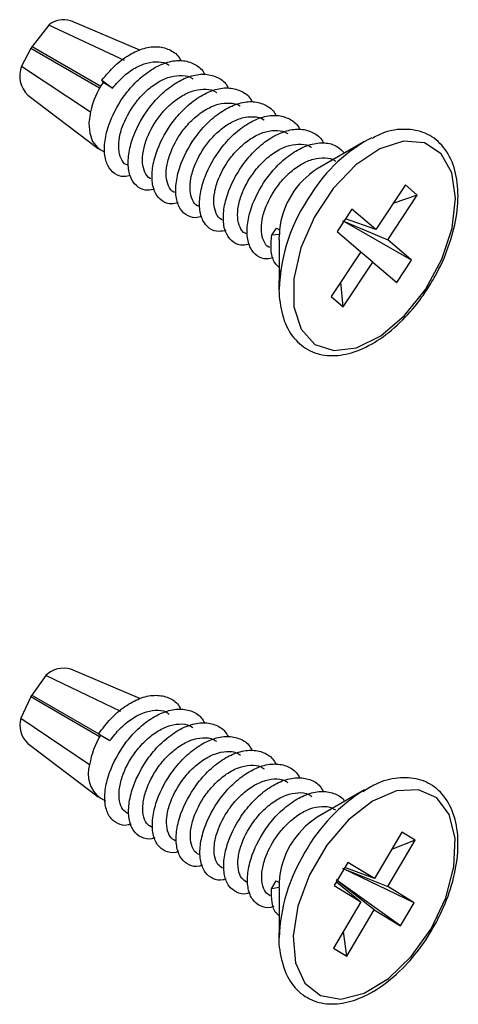
# Model space of a CAD drawing. Units: millimetres. Extents: x 1023 to 1851, y 10 to 592.
# Drawn here: x 1356 to 1364, y 66 to 84 of the extents above; entities that cross this region are included whole.
import ezdxf

# ---------------------------------------------------------------- set-up
doc = ezdxf.new("R2010")
doc.units = ezdxf.units.MM

msp = doc.modelspace()

# ---------------------------------------------------------------- linework, layer by layer
at = {"color": 7, "linetype": 'Continuous', "lineweight": 25}
for p, q in [((1356.311, 83.758), (1356.009, 83.368)), ((1357.678, 83.117), (1356.311, 83.758)), ((1357.958, 83.303), (1356.709, 83.834)), ((1355.988, 83.335), (1355.82, 83.018)), ((1355.82, 83.018), (1357.064, 82.191)), ((1357.271, 82.763), (1357.465, 82.621)), ((1357.293, 82.721), (1357.271, 82.763)), ((1357.465, 82.621), (1357.293, 82.721)), ((1355.933, 82.491), (1357.206, 81.532)), ((1362.016, 81.655), (1361.161, 81.162)), ((1357.239, 81.51), (1357.322, 81.462)), ((1362.753, 80.874), (1362.218, 80.067)), ((1362.969, 80.689), (1362.753, 80.874)), ((1362.434, 79.882), (1362.969, 80.689)), ((1362.969, 80.689), (1362.53, 80.538)), ((1361.787, 80.435), (1361.519, 80.032)), ((1362.218, 80.067), (1361.787, 80.435)), ((1362.865, 79.514), (1361.626, 80.224)), ((1361.626, 80.224), (1362.434, 79.882)), ((1362.218, 80.067), (1361.671, 80.262)), ((1360.339, 79.962), (1360.424, 80.089)), ((1360.424, 80.089), (1360.478, 80.058)), ((1360.478, 80.058), (1360.478, 79.977)), ((1361.519, 80.032), (1361.951, 79.663)), ((1360.478, 79.977), (1360.339, 79.962)), ((1360.474, 79.886), (1360.478, 79.977)), ((1360.474, 79.886), (1360.474, 78.984)), ((1362.865, 79.514), (1362.434, 79.882)), ((1361.951, 79.663), (1361.416, 78.856)), ((1362.166, 79.479), (1361.946, 79.656)), ((1361.631, 78.672), (1362.166, 79.479)), ((1362.166, 79.479), (1362.598, 79.11)), ((1362.598, 79.11), (1362.865, 79.514)), ((1361.631, 78.672), (1361.586, 79.113)), ((1361.416, 78.856), (1361.631, 78.672)), ((1356.26, 72.015), (1356.007, 71.66)), ((1357.614, 71.365), (1356.26, 72.015)), ((1357.956, 71.597), (1356.709, 72.127)), ((1355.987, 71.626), (1355.808, 71.246)), ((1355.808, 71.246), (1357.049, 70.404)), ((1357.211, 70.96), (1357.417, 70.838)), ((1357.245, 70.937), (1357.211, 70.96)), ((1357.417, 70.838), (1357.245, 70.937)), ((1355.933, 70.784), (1357.206, 69.825)), ((1362.016, 69.948), (1361.161, 69.455)), ((1357.239, 69.803), (1357.335, 69.748)), ((1362.688, 69.186), (1362.195, 68.348)), ((1362.928, 69.04), (1362.688, 69.186)), ((1362.435, 68.203), (1362.928, 69.04)), ((1362.928, 69.04), (1362.505, 68.875)), ((1361.716, 68.64), (1361.47, 68.221)), ((1362.195, 68.348), (1361.716, 68.64)), ((1362.915, 67.911), (1361.626, 68.531)), ((1361.626, 68.531), (1362.435, 68.203)), ((1362.195, 68.348), (1361.661, 68.547)), ((1360.334, 68.16), (1360.42, 68.306)), ((1360.42, 68.306), (1360.474, 68.275)), ((1360.474, 68.275), (1360.474, 68.185)), ((1362.189, 67.784), (1361.503, 68.322)), ((1362.668, 67.492), (1361.503, 68.322)), ((1361.51, 68.29), (1361.949, 67.929)), ((1360.474, 68.185), (1360.334, 68.16)), ((1360.474, 68.174), (1360.474, 67.277)), ((1361.47, 68.221), (1361.949, 67.929)), ((1362.915, 67.911), (1362.435, 68.203)), ((1361.949, 67.929), (1361.457, 67.092)), ((1361.696, 66.946), (1362.189, 67.784)), ((1362.189, 67.784), (1362.668, 67.492)), ((1362.668, 67.492), (1362.915, 67.911)), ((1361.696, 66.946), (1361.634, 67.393)), ((1361.457, 67.092), (1361.696, 66.946))]:
    msp.add_line(p, q, dxfattribs=at)
at = {"color": 8, "linetype": 'Continuous', "lineweight": 25}
for p, q in [((1357.23, 82.618), (1355.988, 83.335)), ((1356.009, 83.368), (1357.25, 82.652)), ((1356.007, 71.66), (1357.214, 70.963)), ((1357.229, 70.909), (1355.987, 71.626))]:
    msp.add_line(p, q, dxfattribs=at)
at = {"color": 7, "linetype": 'Continuous', "lineweight": 25, "flags": 128}
for points in [[(1357.064, 82.191), (1357.038, 81.988), (1357.051, 81.806), (1357.102, 81.655), (1357.19, 81.545), (1357.239, 81.51)], [(1363.115, 78.985), (1363.411, 79.528), (1363.599, 80.093), (1363.661, 80.63), (1363.594, 81.091), (1363.402, 81.435), (1363.102, 81.63), (1362.721, 81.661), (1362.294, 81.524), (1361.857, 81.232), (1361.45, 80.809), (1361.11, 80.295), (1360.865, 79.734), (1360.738, 79.177), (1360.74, 78.673), (1360.872, 78.266), (1361.121, 77.993), (1361.464, 77.879), (1361.873, 77.932), (1362.31, 78.149), (1362.736, 78.511), (1363.115, 78.985)], [(1363.217, 67.442), (1363.482, 67.998), (1363.632, 68.56), (1363.654, 69.078), (1363.547, 69.506), (1363.319, 69.806), (1362.99, 69.951), (1362.591, 69.929), (1362.157, 69.742), (1361.725, 69.405), (1361.335, 68.95), (1361.022, 68.416), (1360.812, 67.851), (1360.725, 67.305), (1360.768, 66.827), (1360.938, 66.458), (1361.219, 66.233), (1361.587, 66.17), (1362.008, 66.276), (1362.446, 66.541), (1362.861, 66.942), (1363.217, 67.442)]]:
    msp.add_lwpolyline(points, dxfattribs=at)
at = {"color": 7, "linetype": 'Continuous', "lineweight": 25}
for centre, radius, start, end in [((1356.578, 83.438), 0.417, 71.7604, 129.7897), ((1355.966, 83.373), 0.0395, 309.0076, 343.915), ((1356.27, 82.838), 0.484, 158.2922, 225.8958), ((1358.614, 81.836), 1.589, 146.1763, 167.0887), ((1363.476, 79.194), 2.858, 117.7235, 148.1674), ((1361.969, 79.898), 1.5, 122.5998, 173.8736), ((1363.611, 78.89), 3.138, 144.7495, 178.2904), ((1356.58, 71.686), 0.459, 73.787, 134.2184), ((1355.963, 71.663), 0.04, 312.2364, 346.8802), ((1356.263, 71.121), 0.472, 164.6096, 225.6014), ((1358.548, 70.156), 1.519, 149.067, 170.6303), ((1357.557, 70.234), 0.535, 161.4911, 233.5077), ((1363.647, 67.313), 3.1, 121.7601, 150.8546), ((1361.965, 68.197), 1.493, 122.5678, 176.9959), ((1363.611, 67.173), 3.139, 148.3072, 178.104)]:
    msp.add_arc(centre, radius, start, end, dxfattribs=at)
for points, knots in [([(1355.988, 83.335), (1355.988, 83.337), (1355.989, 83.338), (1355.99, 83.341), (1355.99, 83.342)], [0, 0, 0, 0, 0.7470818, 1, 1, 1, 1]), ([(1356.004, 83.362), (1356.005, 83.364), (1356.008, 83.366), (1356.009, 83.368), (1356.009, 83.368)], [0, 0, 0, 0, 0.83242, 1, 1, 1, 1]), ([(1357.271, 82.763), (1357.346, 82.853), (1357.498, 83.033), (1357.765, 83.23), (1358.035, 83.351), (1358.294, 83.382), (1358.513, 83.313), (1358.65, 83.217), (1358.69, 83.128), (1358.696, 83.115)], [0, 0, 0, 0, 0.161745, 0.325954, 0.486486, 0.649656, 0.81327, 0.973584, 1, 1, 1, 1]), ([(1357.789, 81.044), (1357.75, 81.035), (1357.639, 81.008), (1357.493, 81.067), (1357.367, 81.209), (1357.309, 81.428), (1357.322, 81.703), (1357.425, 82.077), (1357.641, 82.464), (1357.929, 82.783), (1358.194, 82.982), (1358.464, 83.103), (1358.724, 83.134), (1358.943, 83.065), (1359.079, 82.969), (1359.12, 82.88), (1359.125, 82.867)], [0, 0, 0, 0, 0.040949, 0.116045, 0.190041, 0.265701, 0.340113, 0.414719, 0.539344, 0.613853, 0.689497, 0.763447, 0.838612, 0.913982, 0.987831, 1, 1, 1, 1]), ([(1357.465, 82.621), (1357.526, 82.692), (1357.65, 82.835), (1357.868, 82.99), (1358.089, 83.086), (1358.295, 83.102), (1358.431, 83.08), (1358.48, 83.037), (1358.482, 83.035)], [0, 0, 0, 0, 0.197176, 0.397378, 0.593066, 0.791992, 0.991462, 1, 1, 1, 1]), ([(1357.727, 81.233), (1357.722, 81.234), (1357.671, 81.249), (1357.611, 81.344), (1357.566, 81.51), (1357.581, 81.73), (1357.668, 82.026), (1357.846, 82.333), (1358.081, 82.586), (1358.297, 82.742), (1358.518, 82.838), (1358.725, 82.854), (1358.861, 82.833), (1358.909, 82.789), (1358.911, 82.787)], [0, 0, 0, 0, 0.010955, 0.102296, 0.195705, 0.287564, 0.379664, 0.53352, 0.625499, 0.718889, 0.810173, 0.902968, 0.996017, 1, 1, 1, 1]), ([(1358.219, 80.796), (1358.18, 80.787), (1358.069, 80.76), (1357.922, 80.819), (1357.796, 80.961), (1357.739, 81.18), (1357.752, 81.455), (1357.854, 81.829), (1358.07, 82.216), (1358.359, 82.535), (1358.624, 82.734), (1358.894, 82.855), (1359.153, 82.886), (1359.372, 82.817), (1359.509, 82.721), (1359.549, 82.632), (1359.555, 82.619)], [0, 0, 0, 0, 0.040949, 0.116045, 0.190041, 0.265701, 0.340113, 0.414719, 0.539344, 0.613853, 0.689497, 0.763447, 0.838612, 0.913982, 0.987831, 1, 1, 1, 1]), ([(1358.157, 80.985), (1358.152, 80.986), (1358.101, 81.001), (1358.041, 81.096), (1357.996, 81.262), (1358.011, 81.482), (1358.097, 81.778), (1358.275, 82.085), (1358.511, 82.338), (1358.727, 82.494), (1358.948, 82.59), (1359.154, 82.606), (1359.29, 82.585), (1359.339, 82.541), (1359.341, 82.539)], [0, 0, 0, 0, 0.010955, 0.102296, 0.195705, 0.287564, 0.379664, 0.53352, 0.625499, 0.718889, 0.810173, 0.902968, 0.996017, 1, 1, 1, 1]), ([(1358.649, 80.548), (1358.609, 80.539), (1358.498, 80.512), (1358.352, 80.571), (1358.226, 80.713), (1358.169, 80.932), (1358.181, 81.207), (1358.284, 81.581), (1358.5, 81.968), (1358.788, 82.287), (1359.053, 82.487), (1359.323, 82.607), (1359.583, 82.638), (1359.802, 82.569), (1359.939, 82.473), (1359.979, 82.384), (1359.984, 82.371)], [0, 0, 0, 0, 0.0409492, 0.1160453, 0.1900413, 0.2657006, 0.340113, 0.4147195, 0.5393439, 0.6138525, 0.6894965, 0.7634466, 0.8386119, 0.9139815, 0.9878311, 1, 1, 1, 1]), ([(1358.587, 80.737), (1358.581, 80.738), (1358.531, 80.753), (1358.47, 80.848), (1358.425, 81.014), (1358.44, 81.234), (1358.527, 81.53), (1358.705, 81.837), (1358.94, 82.09), (1359.156, 82.246), (1359.377, 82.342), (1359.584, 82.358), (1359.72, 82.337), (1359.769, 82.293), (1359.771, 82.291)], [0, 0, 0, 0, 0.010955, 0.102296, 0.195705, 0.287564, 0.379664, 0.53352, 0.625499, 0.718889, 0.810173, 0.902968, 0.996017, 1, 1, 1, 1]), ([(1359.078, 80.3), (1359.039, 80.291), (1358.928, 80.264), (1358.782, 80.323), (1358.656, 80.465), (1358.598, 80.684), (1358.611, 80.959), (1358.713, 81.333), (1358.93, 81.72), (1359.218, 82.039), (1359.483, 82.239), (1359.753, 82.359), (1360.012, 82.39), (1360.232, 82.321), (1360.368, 82.225), (1360.408, 82.136), (1360.414, 82.123)], [0, 0, 0, 0, 0.040949, 0.116045, 0.190041, 0.265701, 0.340113, 0.414719, 0.539344, 0.613853, 0.689497, 0.763447, 0.838612, 0.913982, 0.987831, 1, 1, 1, 1]), ([(1359.016, 80.489), (1359.011, 80.49), (1358.96, 80.505), (1358.9, 80.6), (1358.855, 80.766), (1358.87, 80.986), (1358.957, 81.282), (1359.135, 81.589), (1359.37, 81.842), (1359.586, 81.998), (1359.807, 82.094), (1360.013, 82.11), (1360.149, 82.089), (1360.198, 82.045), (1360.2, 82.043)], [0, 0, 0, 0, 0.010955, 0.102296, 0.195705, 0.287564, 0.379664, 0.53352, 0.625499, 0.718889, 0.810173, 0.902968, 0.996017, 1, 1, 1, 1]), ([(1359.508, 80.052), (1359.468, 80.043), (1359.357, 80.016), (1359.211, 80.075), (1359.085, 80.217), (1359.028, 80.436), (1359.04, 80.711), (1359.143, 81.085), (1359.359, 81.472), (1359.648, 81.792), (1359.912, 81.991), (1360.183, 82.111), (1360.442, 82.143), (1360.661, 82.073), (1360.798, 81.977), (1360.838, 81.888), (1360.844, 81.875)], [0, 0, 0, 0, 0.040949, 0.116045, 0.190041, 0.265701, 0.340113, 0.414719, 0.539344, 0.613853, 0.689497, 0.763447, 0.838612, 0.913982, 0.987831, 1, 1, 1, 1]), ([(1359.446, 80.241), (1359.44, 80.242), (1359.39, 80.257), (1359.33, 80.352), (1359.285, 80.518), (1359.299, 80.738), (1359.386, 81.034), (1359.564, 81.341), (1359.8, 81.594), (1360.015, 81.75), (1360.237, 81.846), (1360.443, 81.862), (1360.579, 81.841), (1360.628, 81.797), (1360.63, 81.795)], [0, 0, 0, 0, 0.010955, 0.102296, 0.195705, 0.287564, 0.379664, 0.53352, 0.625499, 0.718889, 0.810173, 0.902968, 0.996017, 1, 1, 1, 1]), ([(1359.937, 79.804), (1359.898, 79.795), (1359.787, 79.768), (1359.641, 79.827), (1359.515, 79.969), (1359.457, 80.188), (1359.47, 80.463), (1359.573, 80.837), (1359.789, 81.224), (1360.077, 81.544), (1360.342, 81.743), (1360.612, 81.863), (1360.871, 81.895), (1361.091, 81.825), (1361.227, 81.729), (1361.268, 81.64), (1361.273, 81.627)], [0, 0, 0, 0, 0.040949, 0.116045, 0.190041, 0.265701, 0.340113, 0.414719, 0.539344, 0.613853, 0.689497, 0.763447, 0.838612, 0.913982, 0.987831, 1, 1, 1, 1]), ([(1363.133, 78.963), (1363.187, 79.05), (1363.345, 79.301), (1363.546, 79.752), (1363.689, 80.291), (1363.721, 80.802), (1363.636, 81.252), (1363.432, 81.604), (1363.125, 81.828), (1362.755, 81.894), (1362.423, 81.853), (1362.22, 81.747), (1362.151, 81.711)], [0, 0, 0, 0, 0.058766, 0.17072, 0.283163, 0.396174, 0.509981, 0.623486, 0.733242, 0.839221, 0.945555, 1, 1, 1, 1]), ([(1359.875, 79.993), (1359.87, 79.994), (1359.819, 80.009), (1359.759, 80.104), (1359.714, 80.27), (1359.729, 80.491), (1359.816, 80.786), (1359.994, 81.093), (1360.229, 81.346), (1360.445, 81.502), (1360.666, 81.598), (1360.872, 81.614), (1361.008, 81.593), (1361.057, 81.549), (1361.059, 81.547)], [0, 0, 0, 0, 0.010955, 0.102296, 0.195705, 0.287564, 0.379664, 0.53352, 0.625499, 0.718889, 0.810173, 0.902968, 0.996017, 1, 1, 1, 1]), ([(1360.367, 79.556), (1360.328, 79.547), (1360.216, 79.52), (1360.07, 79.579), (1359.944, 79.721), (1359.887, 79.94), (1359.899, 80.215), (1360.002, 80.589), (1360.218, 80.976), (1360.507, 81.296), (1360.771, 81.494), (1361.042, 81.616), (1361.299, 81.644), (1361.514, 81.59), (1361.61, 81.49), (1361.652, 81.445)], [0, 0, 0, 0, 0.042065, 0.119206, 0.195218, 0.272938, 0.349377, 0.426016, 0.554035, 0.630573, 0.708278, 0.784242, 0.861455, 0.938877, 1, 1, 1, 1]), ([(1360.305, 79.745), (1360.299, 79.746), (1360.249, 79.761), (1360.189, 79.856), (1360.144, 80.022), (1360.158, 80.243), (1360.245, 80.538), (1360.423, 80.845), (1360.659, 81.098), (1360.874, 81.254), (1361.096, 81.35), (1361.302, 81.366), (1361.438, 81.345), (1361.487, 81.301), (1361.489, 81.299)], [0, 0, 0, 0, 0.010955, 0.102296, 0.195705, 0.287564, 0.379664, 0.53352, 0.625499, 0.718889, 0.810173, 0.902968, 0.996017, 1, 1, 1, 1]), ([(1360.474, 79.382), (1360.442, 79.413), (1360.365, 79.487), (1360.315, 79.689), (1360.331, 79.873), (1360.339, 79.962)], [0, 0, 0, 0, 0.267431, 0.643488, 1, 1, 1, 1]), ([(1360.504, 79.336), (1360.501, 79.325), (1360.456, 79.136), (1360.47, 78.794), (1360.563, 78.355), (1360.785, 78.019), (1361.104, 77.818), (1361.48, 77.768), (1361.884, 77.856), (1362.303, 78.076), (1362.705, 78.414), (1362.977, 78.734), (1363.107, 78.925), (1363.133, 78.963)], [0, 0, 0, 0, 0.006595, 0.116945, 0.228062, 0.338483, 0.444838, 0.548105, 0.652271, 0.760089, 0.869689, 0.9736, 1, 1, 1, 1]), ([(1356.002, 71.654), (1356.004, 71.656), (1356.006, 71.658), (1356.007, 71.66), (1356.007, 71.66)], [0, 0, 0, 0, 0.83242, 1, 1, 1, 1]), ([(1357.211, 70.96), (1357.282, 71.054), (1357.424, 71.244), (1357.685, 71.463), (1357.954, 71.612), (1358.22, 71.672), (1358.454, 71.634), (1358.619, 71.541), (1358.679, 71.435), (1358.699, 71.4)], [0, 0, 0, 0, 0.153674, 0.30969, 0.462212, 0.617241, 0.77269, 0.925005, 1, 1, 1, 1]), ([(1355.987, 71.626), (1355.988, 71.627), (1355.989, 71.629), (1355.99, 71.632), (1355.99, 71.633)], [0, 0, 0, 0, 0.747082, 1, 1, 1, 1]), ([(1357.797, 69.331), (1357.78, 69.325), (1357.689, 69.294), (1357.552, 69.33), (1357.406, 69.442), (1357.327, 69.64), (1357.316, 69.9), (1357.391, 70.264), (1357.583, 70.656), (1357.856, 70.995), (1358.114, 71.216), (1358.384, 71.363), (1358.649, 71.424), (1358.884, 71.387), (1359.049, 71.293), (1359.109, 71.187), (1359.128, 71.152)], [0, 0, 0, 0, 0.017813, 0.092828, 0.166745, 0.242323, 0.316655, 0.391182, 0.515672, 0.590101, 0.665664, 0.739534, 0.814619, 0.889908, 0.963678, 1, 1, 1, 1]), ([(1357.417, 70.838), (1357.475, 70.912), (1357.591, 71.063), (1357.804, 71.235), (1358.024, 71.353), (1358.238, 71.395), (1358.397, 71.382), (1358.466, 71.332), (1358.484, 71.318)], [0, 0, 0, 0, 0.185364, 0.373573, 0.557538, 0.744547, 0.932068, 1, 1, 1, 1]), ([(1357.735, 69.524), (1357.704, 69.544), (1357.634, 69.591), (1357.582, 69.741), (1357.576, 69.945), (1357.641, 70.235), (1357.799, 70.545), (1358.022, 70.813), (1358.233, 70.987), (1358.454, 71.105), (1358.667, 71.147), (1358.827, 71.134), (1358.895, 71.084), (1358.914, 71.07)], [0, 0, 0, 0, 0.072659, 0.16606, 0.25791, 0.350001, 0.503842, 0.595812, 0.689193, 0.780469, 0.873255, 0.966295, 1, 1, 1, 1]), ([(1358.227, 69.083), (1358.209, 69.077), (1358.118, 69.046), (1357.981, 69.082), (1357.836, 69.194), (1357.757, 69.392), (1357.746, 69.652), (1357.821, 70.016), (1358.012, 70.408), (1358.285, 70.747), (1358.543, 70.968), (1358.814, 71.116), (1359.079, 71.176), (1359.313, 71.139), (1359.479, 71.045), (1359.538, 70.939), (1359.558, 70.904)], [0, 0, 0, 0, 0.017813, 0.092828, 0.166745, 0.242323, 0.316655, 0.391182, 0.515672, 0.590101, 0.665664, 0.739534, 0.814619, 0.889908, 0.963678, 1, 1, 1, 1]), ([(1358.165, 69.276), (1358.134, 69.296), (1358.064, 69.343), (1358.011, 69.493), (1358.006, 69.697), (1358.071, 69.987), (1358.229, 70.297), (1358.452, 70.565), (1358.662, 70.739), (1358.883, 70.857), (1359.097, 70.899), (1359.257, 70.886), (1359.325, 70.836), (1359.343, 70.822)], [0, 0, 0, 0, 0.072659, 0.16606, 0.25791, 0.350001, 0.503842, 0.595812, 0.689193, 0.780469, 0.873255, 0.966295, 1, 1, 1, 1]), ([(1358.656, 68.835), (1358.639, 68.829), (1358.548, 68.798), (1358.411, 68.834), (1358.265, 68.946), (1358.186, 69.144), (1358.175, 69.404), (1358.25, 69.768), (1358.442, 70.16), (1358.715, 70.499), (1358.973, 70.72), (1359.243, 70.868), (1359.508, 70.928), (1359.743, 70.891), (1359.908, 70.797), (1359.968, 70.691), (1359.988, 70.656)], [0, 0, 0, 0, 0.017813, 0.092828, 0.166745, 0.242323, 0.316655, 0.391182, 0.515672, 0.590101, 0.665664, 0.739534, 0.814619, 0.889908, 0.963678, 1, 1, 1, 1]), ([(1358.594, 69.028), (1358.564, 69.049), (1358.493, 69.095), (1358.441, 69.245), (1358.435, 69.449), (1358.5, 69.739), (1358.659, 70.049), (1358.882, 70.317), (1359.092, 70.492), (1359.313, 70.609), (1359.526, 70.651), (1359.686, 70.638), (1359.755, 70.588), (1359.773, 70.574)], [0, 0, 0, 0, 0.0726593, 0.1660597, 0.2579099, 0.3500012, 0.5038422, 0.595812, 0.6891933, 0.7804689, 0.8732549, 0.966295, 1, 1, 1, 1]), ([(1359.086, 68.587), (1359.069, 68.581), (1358.978, 68.55), (1358.84, 68.586), (1358.695, 68.698), (1358.616, 68.896), (1358.605, 69.156), (1358.68, 69.52), (1358.872, 69.912), (1359.144, 70.251), (1359.402, 70.472), (1359.673, 70.62), (1359.938, 70.68), (1360.172, 70.643), (1360.338, 70.549), (1360.397, 70.443), (1360.417, 70.408)], [0, 0, 0, 0, 0.017813, 0.092828, 0.166745, 0.242323, 0.316655, 0.391182, 0.515672, 0.590101, 0.665664, 0.739534, 0.814619, 0.889908, 0.963678, 1, 1, 1, 1]), ([(1359.516, 68.339), (1359.498, 68.333), (1359.407, 68.302), (1359.27, 68.338), (1359.125, 68.45), (1359.045, 68.648), (1359.035, 68.908), (1359.109, 69.272), (1359.301, 69.664), (1359.574, 70.003), (1359.832, 70.224), (1360.102, 70.372), (1360.368, 70.432), (1360.602, 70.395), (1360.767, 70.301), (1360.827, 70.195), (1360.847, 70.16)], [0, 0, 0, 0, 0.017813, 0.092828, 0.166745, 0.242323, 0.316655, 0.391182, 0.515672, 0.590101, 0.665664, 0.739534, 0.814619, 0.889908, 0.963678, 1, 1, 1, 1]), ([(1359.024, 68.78), (1358.993, 68.801), (1358.923, 68.847), (1358.871, 68.997), (1358.865, 69.202), (1358.93, 69.491), (1359.088, 69.801), (1359.311, 70.069), (1359.521, 70.244), (1359.742, 70.361), (1359.956, 70.403), (1360.116, 70.39), (1360.184, 70.34), (1360.202, 70.326)], [0, 0, 0, 0, 0.072659, 0.16606, 0.25791, 0.350001, 0.503842, 0.595812, 0.689193, 0.780469, 0.873255, 0.966295, 1, 1, 1, 1]), ([(1359.454, 68.532), (1359.423, 68.553), (1359.352, 68.599), (1359.3, 68.749), (1359.294, 68.954), (1359.359, 69.243), (1359.518, 69.553), (1359.741, 69.821), (1359.951, 69.996), (1360.172, 70.113), (1360.385, 70.155), (1360.545, 70.142), (1360.614, 70.092), (1360.632, 70.078)], [0, 0, 0, 0, 0.072659, 0.16606, 0.25791, 0.350001, 0.503842, 0.595812, 0.689193, 0.780469, 0.873255, 0.966295, 1, 1, 1, 1]), ([(1359.945, 68.091), (1359.928, 68.085), (1359.837, 68.054), (1359.699, 68.09), (1359.554, 68.202), (1359.475, 68.4), (1359.464, 68.66), (1359.539, 69.024), (1359.731, 69.416), (1360.003, 69.755), (1360.262, 69.976), (1360.532, 70.124), (1360.797, 70.184), (1361.031, 70.147), (1361.197, 70.053), (1361.257, 69.947), (1361.276, 69.912)], [0, 0, 0, 0, 0.017813, 0.092828, 0.166745, 0.242323, 0.316655, 0.391182, 0.515672, 0.590101, 0.665664, 0.739534, 0.814619, 0.889908, 0.963678, 1, 1, 1, 1]), ([(1363.24, 67.428), (1363.289, 67.517), (1363.433, 67.776), (1363.607, 68.232), (1363.713, 68.765), (1363.705, 69.259), (1363.579, 69.679), (1363.336, 69.991), (1363.002, 70.162), (1362.619, 70.18), (1362.272, 70.096), (1362.06, 69.962), (1361.984, 69.913)], [0, 0, 0, 0, 0.058422, 0.16978, 0.281717, 0.394329, 0.507679, 0.619636, 0.727051, 0.832105, 0.938979, 1, 1, 1, 1]), ([(1359.883, 68.284), (1359.852, 68.305), (1359.782, 68.351), (1359.73, 68.501), (1359.724, 68.706), (1359.789, 68.995), (1359.947, 69.305), (1360.17, 69.573), (1360.381, 69.748), (1360.601, 69.865), (1360.815, 69.907), (1360.975, 69.894), (1361.043, 69.844), (1361.062, 69.83)], [0, 0, 0, 0, 0.072659, 0.16606, 0.25791, 0.350001, 0.503842, 0.595812, 0.689193, 0.780469, 0.873255, 0.966295, 1, 1, 1, 1]), ([(1360.375, 67.843), (1360.357, 67.837), (1360.266, 67.806), (1360.129, 67.842), (1359.984, 67.954), (1359.905, 68.152), (1359.894, 68.412), (1359.968, 68.776), (1360.16, 69.168), (1360.433, 69.507), (1360.691, 69.728), (1360.961, 69.875), (1361.227, 69.937), (1361.459, 69.896), (1361.606, 69.825), (1361.652, 69.749), (1361.657, 69.741)], [0, 0, 0, 0, 0.018329, 0.095517, 0.171574, 0.249341, 0.325827, 0.402512, 0.530608, 0.607193, 0.684944, 0.760954, 0.838214, 0.915683, 0.99159, 1, 1, 1, 1]), ([(1360.313, 68.036), (1360.282, 68.057), (1360.211, 68.103), (1360.159, 68.253), (1360.154, 68.458), (1360.218, 68.747), (1360.377, 69.057), (1360.6, 69.325), (1360.81, 69.5), (1361.031, 69.617), (1361.244, 69.659), (1361.404, 69.646), (1361.473, 69.596), (1361.491, 69.582)], [0, 0, 0, 0, 0.0726593, 0.1660597, 0.2579099, 0.3500012, 0.5038422, 0.595812, 0.6891933, 0.7804689, 0.8732549, 0.966295, 1, 1, 1, 1]), ([(1360.474, 67.679), (1360.457, 67.692), (1360.39, 67.74), (1360.334, 67.902), (1360.334, 68.076), (1360.334, 68.16)], [0, 0, 0, 0, 0.149621, 0.586154, 1, 1, 1, 1]), ([(1360.486, 67.463), (1360.483, 67.448), (1360.45, 67.257), (1360.492, 66.928), (1360.626, 66.518), (1360.886, 66.226), (1361.23, 66.078), (1361.617, 66.076), (1362.028, 66.211), (1362.447, 66.475), (1362.839, 66.849), (1363.096, 67.189), (1363.216, 67.387), (1363.24, 67.428)], [0, 0, 0, 0, 0.00907, 0.119455, 0.230441, 0.339563, 0.444121, 0.546907, 0.652112, 0.7606, 0.870022, 0.973644, 1, 1, 1, 1])]:
    msp.add_open_spline(points, degree=3, knots=knots, dxfattribs=at)

doc.saveas('drawing.dxf')
